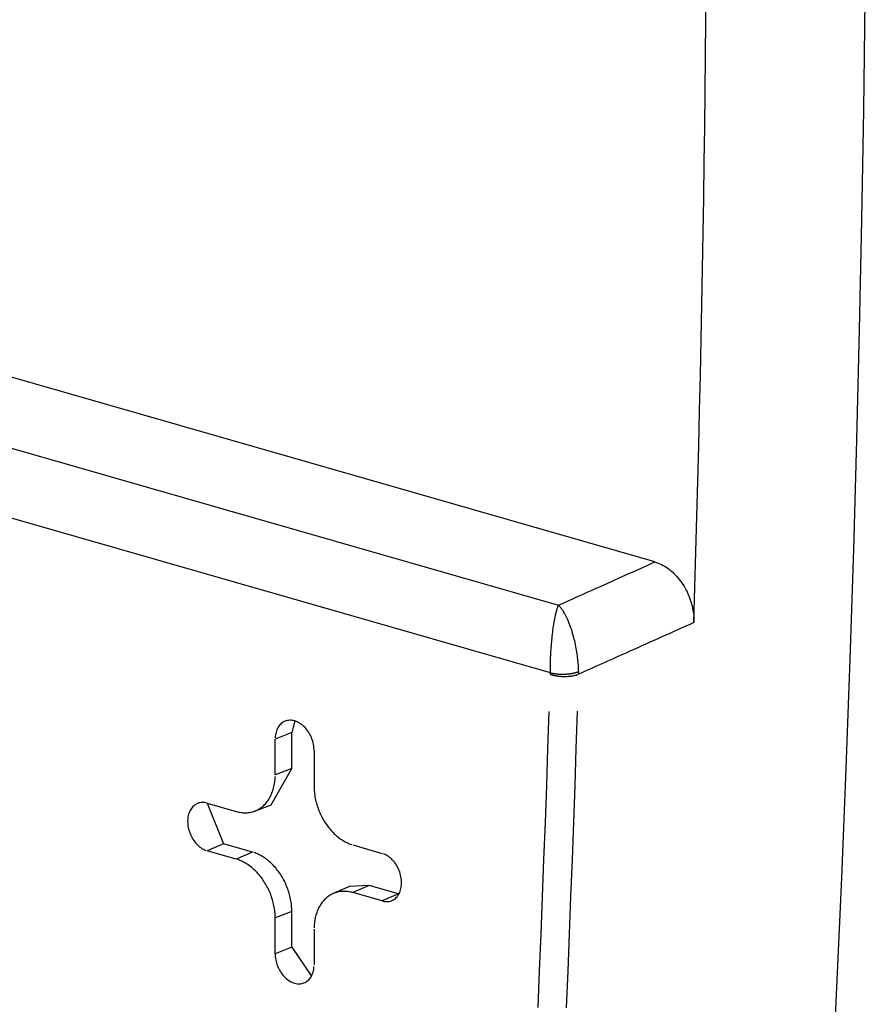
# Model space of a CAD drawing. Units: inches. Extents: x -2.2 to 31.7, y 0.3 to 22.2.
# Drawn here: x 24 to 24.1, y 16.9 to 17.1 of the extents above; entities that cross this region are included whole.
import ezdxf

# ---------------------------------------------------------------- set-up
doc = ezdxf.new("R2010")
doc.units = ezdxf.units.IN
doc.header["$LTSCALE"] = 0.5
doc.header["$MEASUREMENT"] = 0
doc.layers.add('60', color=7, linetype='Continuous')

msp = doc.modelspace()

# ---------------------------------------------------------------- linework, layer by layer
at = {"layer": '60', "color": 52, "linetype": 'Continuous'}
for p, q in [((24.09241, 17.02622), (23.83883, 17.099)), ((23.81959, 17.09056), (24.07341, 17.01771)), ((24.07181, 17.00439), (23.81327, 17.07859)), ((24.02147, 16.99489), (24.02089, 16.9926)), ((24.02089, 16.9926), (24.01761, 16.9913)), ((24.02089, 16.98555), (24.02089, 16.9926)), ((24.01761, 16.98426), (24.01761, 16.9913)), ((24.02527, 16.98911), (24.02527, 16.98206)), ((24.01685, 16.97838), (24.02089, 16.98555)), ((24.02089, 16.98555), (24.01761, 16.98426)), ((24.0042, 16.97871), (24.00995, 16.97706)), ((24.00424, 16.9787), (24.00742, 16.9707)), ((24.0136, 16.97715), (24.01685, 16.97838)), ((24.00742, 16.9707), (24.0042, 16.96931)), ((24.01316, 16.96905), (24.00742, 16.9707)), ((24.03293, 16.97046), (24.03868, 16.96881)), ((24.00995, 16.96766), (24.0042, 16.96931)), ((24.01316, 16.96905), (24.00995, 16.96766)), ((24.03614, 16.96246), (24.03222, 16.96227)), ((24.03614, 16.96246), (24.03293, 16.96107)), ((24.04189, 16.96081), (24.03614, 16.96246)), ((24.03222, 16.96227), (24.02904, 16.96088)), ((24.03868, 16.95942), (24.03293, 16.96107)), ((24.04189, 16.96081), (24.03868, 16.95942)), ((24.04189, 16.96081), (24.04198, 16.96079)), ((24.02089, 16.95736), (24.01761, 16.95607)), ((24.02089, 16.95031), (24.02089, 16.95736)), ((24.01761, 16.94902), (24.01761, 16.95607)), ((24.02527, 16.95387), (24.02527, 16.94682)), ((24.02089, 16.95031), (24.01761, 16.94902)), ((24.02089, 16.95031), (24.02474, 16.94459))]:
    msp.add_line(p, q, dxfattribs=at)
for points in [[(24.10007, 17.01427, 0), (24.10028, 17.02123, 0), (24.10048, 17.0282, 0), (24.10067, 17.03517, 0), (24.10086, 17.04213, 0), (24.10103, 17.04911, 0), (24.1012, 17.05608, 0), (24.10136, 17.06306, 0), (24.10151, 17.07004, 0), (24.10165, 17.07702, 0), (24.10178, 17.08401, 0), (24.10191, 17.091, 0), (24.10202, 17.09799, 0), (24.10213, 17.10498, 0), (24.10223, 17.11198, 0), (24.10232, 17.11898, 0), (24.1024, 17.12598, 0), (24.10247, 17.13299, 0), (24.10254, 17.13999, 0)], [(24.10844, 16.66564, 0), (24.11045, 16.68674, 0), (24.11239, 16.70787, 0), (24.11425, 16.72903, 0), (24.11602, 16.75023, 0), (24.11771, 16.77146, 0), (24.11932, 16.79272, 0), (24.12085, 16.81402, 0), (24.12229, 16.83535, 0), (24.12365, 16.85671, 0), (24.12493, 16.8781, 0), (24.12613, 16.89953, 0), (24.12724, 16.92098, 0), (24.12827, 16.94246, 0), (24.12922, 16.96397, 0), (24.13009, 16.98551, 0), (24.13087, 17.00708, 0), (24.13158, 17.02868, 0), (24.13219, 17.0503, 0), (24.13273, 17.07196, 0), (24.13319, 17.09363, 0), (24.13356, 17.11534, 0), (24.13385, 17.13707, 0)], [(24.07181, 17.00439, 0), (24.07191, 17.00436, 0), (24.07201, 17.00434, 0), (24.07211, 17.00432, 0), (24.07221, 17.00429, 0), (24.07232, 17.00427, 0), (24.07243, 17.00425, 0), (24.07254, 17.00424, 0), (24.07265, 17.00422, 0), (24.07276, 17.0042, 0), (24.07288, 17.00419, 0), (24.073, 17.00418, 0), (24.07311, 17.00416, 0), (24.07323, 17.00415, 0), (24.07335, 17.00414, 0), (24.07348, 17.00413, 0), (24.0736, 17.00413, 0), (24.07372, 17.00412, 0), (24.07385, 17.00412, 0), (24.07397, 17.00411, 0), (24.07409, 17.00411, 0), (24.07422, 17.00411, 0), (24.07434, 17.00411, 0), (24.07447, 17.00412, 0), (24.07459, 17.00412, 0), (24.07472, 17.00412, 0), (24.07484, 17.00413, 0), (24.07497, 17.00414, 0), (24.07509, 17.00415, 0), (24.07521, 17.00416, 0), (24.07533, 17.00417, 0), (24.07545, 17.00418, 0), (24.07557, 17.00419, 0), (24.07569, 17.00421, 0), (24.07581, 17.00423, 0), (24.07592, 17.00424, 0), (24.07604, 17.00426, 0), (24.07615, 17.00428, 0), (24.07626, 17.0043, 0), (24.07637, 17.00433, 0), (24.07647, 17.00435, 0), (24.07658, 17.00437, 0), (24.07668, 17.0044, 0), (24.07678, 17.00442, 0), (24.07687, 17.00445, 0), (24.07697, 17.00448, 0), (24.07706, 17.00451, 0), (24.07715, 17.00454, 0), (24.07724, 17.00457, 0), (24.07732, 17.0046, 0)], [(24.07181, 17.00407, 0), (24.07191, 17.00404, 0), (24.07201, 17.00401, 0), (24.07211, 17.00398, 0), (24.07221, 17.00395, 0), (24.07232, 17.00393, 0), (24.07243, 17.0039, 0), (24.07254, 17.00388, 0), (24.07265, 17.00385, 0), (24.07276, 17.00383, 0), (24.07288, 17.00381, 0), (24.07299, 17.00379, 0), (24.07311, 17.00377, 0), (24.07323, 17.00376, 0), (24.07335, 17.00374, 0), (24.07347, 17.00373, 0), (24.0736, 17.00371, 0), (24.07372, 17.0037, 0), (24.07384, 17.00369, 0), (24.07397, 17.00368, 0), (24.07409, 17.00368, 0), (24.07422, 17.00367, 0), (24.07434, 17.00367, 0), (24.07447, 17.00367, 0), (24.07459, 17.00366, 0), (24.07472, 17.00366, 0), (24.07484, 17.00367, 0), (24.07496, 17.00367, 0), (24.07509, 17.00367, 0), (24.07521, 17.00368, 0), (24.07533, 17.00369, 0), (24.07545, 17.0037, 0), (24.07557, 17.00371, 0), (24.07569, 17.00372, 0), (24.07581, 17.00373, 0), (24.07592, 17.00375, 0), (24.07603, 17.00376, 0), (24.07615, 17.00378, 0), (24.07626, 17.0038, 0), (24.07637, 17.00382, 0), (24.07647, 17.00384, 0), (24.07658, 17.00386, 0), (24.07668, 17.00389, 0), (24.07678, 17.00391, 0), (24.07687, 17.00394, 0), (24.07697, 17.00396, 0), (24.07706, 17.00399, 0), (24.07715, 17.00402, 0), (24.07723, 17.00405, 0), (24.07732, 17.00409, 0)], [(24.0694, 16.93841, 0), (24.0697, 16.94569, 0), (24.07, 16.95298, 0), (24.07029, 16.96027, 0), (24.07056, 16.96756, 0), (24.07083, 16.97486, 0), (24.07109, 16.98216, 0), (24.07134, 16.98946, 0), (24.07158, 16.99676, 0)], [(24.07498, 16.9384, 0), (24.07529, 16.94569, 0), (24.07559, 16.95298, 0), (24.07587, 16.96028, 0), (24.07615, 16.96758, 0), (24.07642, 16.97488, 0), (24.07668, 16.98218, 0), (24.07693, 16.98949, 0), (24.07717, 16.9968, 0)], [(24.02527, 16.98911, 0), (24.02526, 16.9894, 0), (24.02524, 16.9897, 0), (24.0252, 16.99001, 0), (24.02515, 16.99031, 0), (24.02508, 16.99061, 0), (24.025, 16.99091, 0), (24.02491, 16.99121, 0), (24.0248, 16.99151, 0), (24.02467, 16.9918, 0), (24.02454, 16.99208, 0), (24.02439, 16.99235, 0), (24.02423, 16.99262, 0), (24.02406, 16.99288, 0), (24.02388, 16.99313, 0), (24.02369, 16.99336, 0), (24.02349, 16.99358, 0), (24.02329, 16.99379, 0), (24.02307, 16.99399, 0), (24.02285, 16.99417, 0), (24.02262, 16.99433, 0), (24.02239, 16.99448, 0), (24.02216, 16.99461, 0), (24.02192, 16.99473, 0), (24.02168, 16.99483, 0), (24.02144, 16.9949, 0), (24.0212, 16.99496, 0), (24.02096, 16.995, 0), (24.02072, 16.99503, 0), (24.02049, 16.99503, 0), (24.02026, 16.99501, 0), (24.02003, 16.99498, 0), (24.01981, 16.99492, 0), (24.0196, 16.99485, 0), (24.01939, 16.99476, 0), (24.01919, 16.99465, 0), (24.019, 16.99453, 0), (24.01882, 16.99438, 0), (24.01865, 16.99422, 0), (24.01849, 16.99405, 0), (24.01834, 16.99386, 0), (24.01821, 16.99365, 0), (24.01808, 16.99343, 0), (24.01797, 16.9932, 0), (24.01788, 16.99296, 0), (24.0178, 16.9927, 0), (24.01773, 16.99244, 0), (24.01768, 16.99217, 0), (24.01764, 16.99189, 0), (24.01762, 16.9916, 0)], [(24.00995, 16.97706, 0), (24.01019, 16.97699, 0), (24.01043, 16.97694, 0), (24.01067, 16.97689, 0), (24.01091, 16.97686, 0), (24.01115, 16.97683, 0), (24.01138, 16.97681, 0), (24.01162, 16.97681, 0), (24.01185, 16.97681, 0), (24.01209, 16.97682, 0), (24.01232, 16.97684, 0), (24.01254, 16.97687, 0), (24.01277, 16.97691, 0), (24.01299, 16.97696, 0), (24.01321, 16.97702, 0), (24.01343, 16.97708, 0), (24.01364, 16.97716, 0), (24.01385, 16.97725, 0), (24.01405, 16.97734, 0), (24.01426, 16.97745, 0), (24.01445, 16.97756, 0), (24.01464, 16.97768, 0), (24.01483, 16.97781, 0), (24.01502, 16.97795, 0), (24.01519, 16.9781, 0), (24.01537, 16.97826, 0), (24.01553, 16.97842, 0), (24.0157, 16.97859, 0), (24.01585, 16.97877, 0), (24.016, 16.97896, 0), (24.01615, 16.97915, 0), (24.01629, 16.97936, 0), (24.01642, 16.97956, 0), (24.01654, 16.97978, 0), (24.01666, 16.98, 0), (24.01678, 16.98023, 0), (24.01688, 16.98047, 0), (24.01698, 16.98071, 0), (24.01707, 16.98095, 0), (24.01716, 16.9812, 0), (24.01724, 16.98146, 0), (24.01731, 16.98172, 0), (24.01737, 16.98199, 0), (24.01743, 16.98226, 0), (24.01747, 16.98254, 0), (24.01752, 16.98281, 0), (24.01755, 16.9831, 0), (24.01758, 16.98338, 0), (24.01759, 16.98367, 0), (24.01761, 16.98396, 0)], [(24.02527, 16.98206, 0), (24.02527, 16.98176, 0), (24.02529, 16.98146, 0), (24.0253, 16.98116, 0), (24.02533, 16.98086, 0), (24.02536, 16.98056, 0), (24.02541, 16.98026, 0), (24.02545, 16.97996, 0), (24.02551, 16.97965, 0), (24.02557, 16.97935, 0), (24.02565, 16.97905, 0), (24.02572, 16.97875, 0), (24.02581, 16.97845, 0), (24.0259, 16.97815, 0), (24.026, 16.97785, 0), (24.02611, 16.97755, 0), (24.02622, 16.97726, 0), (24.02634, 16.97697, 0), (24.02646, 16.97668, 0), (24.0266, 16.9764, 0), (24.02673, 16.97612, 0), (24.02688, 16.97584, 0), (24.02703, 16.97556, 0), (24.02718, 16.9753, 0), (24.02735, 16.97503, 0), (24.02751, 16.97477, 0), (24.02769, 16.97452, 0), (24.02786, 16.97427, 0), (24.02805, 16.97402, 0), (24.02824, 16.97378, 0), (24.02843, 16.97355, 0), (24.02863, 16.97332, 0), (24.02883, 16.9731, 0), (24.02903, 16.97289, 0), (24.02924, 16.97268, 0), (24.02945, 16.97249, 0), (24.02967, 16.97229, 0), (24.02989, 16.97211, 0), (24.03011, 16.97193, 0), (24.03034, 16.97176, 0), (24.03056, 16.9716, 0), (24.03079, 16.97145, 0), (24.03103, 16.97131, 0), (24.03126, 16.97117, 0), (24.0315, 16.97104, 0), (24.03173, 16.97092, 0), (24.03197, 16.97081, 0), (24.03221, 16.97071, 0), (24.03245, 16.97062, 0), (24.03269, 16.97054, 0)], [(24.0042, 16.97871, 0), (24.00396, 16.97877, 0), (24.00372, 16.97881, 0), (24.00349, 16.97883, 0), (24.00325, 16.97883, 0), (24.00302, 16.97882, 0), (24.00279, 16.97878, 0), (24.00257, 16.97873, 0), (24.00236, 16.97866, 0), (24.00215, 16.97857, 0), (24.00195, 16.97846, 0), (24.00176, 16.97833, 0), (24.00158, 16.97819, 0), (24.00141, 16.97803, 0), (24.00125, 16.97785, 0), (24.00111, 16.97766, 0), (24.00097, 16.97745, 0), (24.00085, 16.97724, 0), (24.00074, 16.977, 0), (24.00064, 16.97676, 0), (24.00056, 16.97651, 0), (24.00049, 16.97624, 0), (24.00044, 16.97597, 0), (24.0004, 16.97569, 0), (24.00038, 16.9754, 0), (24.00037, 16.97511, 0), (24.00038, 16.97481, 0), (24.0004, 16.97451, 0), (24.00044, 16.97421, 0), (24.00049, 16.97391, 0), (24.00056, 16.9736, 0), (24.00064, 16.9733, 0), (24.00074, 16.973, 0), (24.00085, 16.97271, 0), (24.00097, 16.97242, 0), (24.00111, 16.97214, 0), (24.00125, 16.97186, 0), (24.00141, 16.97159, 0), (24.00158, 16.97134, 0), (24.00176, 16.97109, 0), (24.00195, 16.97085, 0), (24.00215, 16.97063, 0), (24.00236, 16.97042, 0), (24.00257, 16.97023, 0), (24.00279, 16.97005, 0), (24.00302, 16.96988, 0), (24.00325, 16.96973, 0), (24.00349, 16.9696, 0), (24.00372, 16.96949, 0), (24.00396, 16.96939, 0)], [(24.02089, 16.95736, 0), (24.02089, 16.95766, 0), (24.02088, 16.95796, 0), (24.02086, 16.95826, 0), (24.02083, 16.95856, 0), (24.0208, 16.95887, 0), (24.02075, 16.95917, 0), (24.0207, 16.95948, 0), (24.02065, 16.95978, 0), (24.02058, 16.96009, 0), (24.02051, 16.96039, 0), (24.02043, 16.9607, 0), (24.02035, 16.961, 0), (24.02026, 16.9613, 0), (24.02016, 16.9616, 0), (24.02005, 16.9619, 0), (24.01993, 16.9622, 0), (24.01981, 16.96249, 0), (24.01969, 16.96278, 0), (24.01955, 16.96307, 0), (24.01942, 16.96335, 0), (24.01927, 16.96363, 0), (24.01912, 16.96391, 0), (24.01896, 16.96418, 0), (24.0188, 16.96445, 0), (24.01863, 16.96471, 0), (24.01845, 16.96497, 0), (24.01827, 16.96522, 0), (24.01809, 16.96546, 0), (24.0179, 16.96571, 0), (24.01771, 16.96594, 0), (24.01751, 16.96617, 0), (24.0173, 16.96639, 0), (24.0171, 16.9666, 0), (24.01689, 16.96681, 0), (24.01667, 16.96701, 0), (24.01645, 16.96721, 0), (24.01623, 16.96739, 0), (24.01601, 16.96757, 0), (24.01578, 16.96774, 0), (24.01555, 16.9679, 0), (24.01532, 16.96806, 0), (24.01509, 16.9682, 0), (24.01485, 16.96834, 0), (24.01461, 16.96847, 0), (24.01437, 16.96859, 0), (24.01413, 16.9687, 0), (24.01389, 16.9688, 0), (24.01365, 16.9689, 0), (24.01341, 16.96898, 0)], [(24.03868, 16.95942, 0), (24.03892, 16.95936, 0), (24.03916, 16.95932, 0), (24.03939, 16.95929, 0), (24.03963, 16.95929, 0), (24.03986, 16.95931, 0), (24.04009, 16.95934, 0), (24.04031, 16.9594, 0), (24.04052, 16.95947, 0), (24.04073, 16.95956, 0), (24.04093, 16.95967, 0), (24.04112, 16.9598, 0), (24.0413, 16.95994, 0), (24.04147, 16.9601, 0), (24.04163, 16.96027, 0), (24.04177, 16.96047, 0), (24.04191, 16.96067, 0), (24.04203, 16.96089, 0), (24.04214, 16.96112, 0), (24.04224, 16.96136, 0), (24.04232, 16.96162, 0), (24.04239, 16.96188, 0), (24.04244, 16.96216, 0), (24.04248, 16.96244, 0), (24.0425, 16.96272, 0), (24.04251, 16.96302, 0), (24.0425, 16.96331, 0), (24.04248, 16.96361, 0), (24.04244, 16.96392, 0), (24.04239, 16.96422, 0), (24.04232, 16.96452, 0), (24.04224, 16.96482, 0), (24.04214, 16.96512, 0), (24.04203, 16.96542, 0), (24.04191, 16.96571, 0), (24.04177, 16.96599, 0), (24.04163, 16.96626, 0), (24.04147, 16.96653, 0), (24.0413, 16.96679, 0), (24.04112, 16.96704, 0), (24.04093, 16.96727, 0), (24.04073, 16.96749, 0), (24.04052, 16.9677, 0), (24.04031, 16.9679, 0), (24.04009, 16.96808, 0), (24.03986, 16.96824, 0), (24.03963, 16.96839, 0), (24.03939, 16.96853, 0), (24.03916, 16.96864, 0), (24.03892, 16.96874, 0)], [(24.01761, 16.95607, 0), (24.01761, 16.95636, 0), (24.01759, 16.95666, 0), (24.01758, 16.95696, 0), (24.01755, 16.95726, 0), (24.01752, 16.95756, 0), (24.01747, 16.95787, 0), (24.01743, 16.95817, 0), (24.01737, 16.95847, 0), (24.01731, 16.95878, 0), (24.01724, 16.95908, 0), (24.01716, 16.95938, 0), (24.01707, 16.95968, 0), (24.01698, 16.95998, 0), (24.01688, 16.96028, 0), (24.01678, 16.96057, 0), (24.01666, 16.96087, 0), (24.01654, 16.96116, 0), (24.01642, 16.96144, 0), (24.01629, 16.96173, 0), (24.01615, 16.96201, 0), (24.016, 16.96229, 0), (24.01585, 16.96256, 0), (24.0157, 16.96283, 0), (24.01553, 16.96309, 0), (24.01537, 16.96335, 0), (24.01519, 16.96361, 0), (24.01502, 16.96386, 0), (24.01483, 16.9641, 0), (24.01464, 16.96434, 0), (24.01445, 16.96457, 0), (24.01426, 16.9648, 0), (24.01405, 16.96502, 0), (24.01385, 16.96523, 0), (24.01364, 16.96544, 0), (24.01343, 16.96564, 0), (24.01321, 16.96583, 0), (24.01299, 16.96602, 0), (24.01277, 16.96619, 0), (24.01254, 16.96636, 0), (24.01232, 16.96652, 0), (24.01209, 16.96668, 0), (24.01185, 16.96682, 0), (24.01162, 16.96696, 0), (24.01138, 16.96708, 0), (24.01115, 16.9672, 0), (24.01091, 16.96731, 0), (24.01067, 16.96741, 0), (24.01043, 16.96751, 0), (24.01019, 16.96759, 0)], [(24.03293, 16.96107, 0), (24.03269, 16.96113, 0), (24.03245, 16.96119, 0), (24.03221, 16.96123, 0), (24.03197, 16.96127, 0), (24.03173, 16.96129, 0), (24.0315, 16.96131, 0), (24.03126, 16.96132, 0), (24.03103, 16.96132, 0), (24.03079, 16.96131, 0), (24.03056, 16.96129, 0), (24.03034, 16.96126, 0), (24.03011, 16.96122, 0), (24.02989, 16.96117, 0), (24.02967, 16.96111, 0), (24.02945, 16.96104, 0), (24.02924, 16.96096, 0), (24.02903, 16.96088, 0), (24.02883, 16.96078, 0), (24.02863, 16.96068, 0), (24.02843, 16.96056, 0), (24.02824, 16.96044, 0), (24.02805, 16.96031, 0), (24.02786, 16.96017, 0), (24.02769, 16.96002, 0), (24.02751, 16.95987, 0), (24.02735, 16.9597, 0), (24.02718, 16.95953, 0), (24.02703, 16.95935, 0), (24.02688, 16.95917, 0), (24.02673, 16.95897, 0), (24.0266, 16.95877, 0), (24.02646, 16.95856, 0), (24.02634, 16.95835, 0), (24.02622, 16.95812, 0), (24.02611, 16.95789, 0), (24.026, 16.95766, 0), (24.0259, 16.95742, 0), (24.02581, 16.95717, 0), (24.02572, 16.95692, 0), (24.02565, 16.95666, 0), (24.02557, 16.9564, 0), (24.02551, 16.95614, 0), (24.02545, 16.95586, 0), (24.02541, 16.95559, 0), (24.02536, 16.95531, 0), (24.02533, 16.95503, 0), (24.0253, 16.95474, 0), (24.02529, 16.95445, 0), (24.02527, 16.95416, 0)], [(24.01761, 16.94902, 0), (24.01762, 16.94872, 0), (24.01764, 16.94842, 0), (24.01768, 16.94812, 0), (24.01773, 16.94782, 0), (24.0178, 16.94751, 0), (24.01788, 16.94721, 0), (24.01797, 16.94691, 0), (24.01808, 16.94662, 0), (24.01821, 16.94633, 0), (24.01834, 16.94605, 0), (24.01849, 16.94577, 0), (24.01865, 16.9455, 0), (24.01882, 16.94525, 0), (24.019, 16.945, 0), (24.01919, 16.94476, 0), (24.01939, 16.94454, 0), (24.0196, 16.94433, 0), (24.01981, 16.94414, 0), (24.02003, 16.94396, 0), (24.02026, 16.94379, 0), (24.02049, 16.94364, 0), (24.02072, 16.94351, 0), (24.02096, 16.9434, 0), (24.0212, 16.9433, 0), (24.02144, 16.94322, 0), (24.02168, 16.94316, 0), (24.02192, 16.94312, 0), (24.02216, 16.9431, 0), (24.02239, 16.9431, 0), (24.02262, 16.94311, 0), (24.02285, 16.94315, 0), (24.02307, 16.9432, 0), (24.02329, 16.94327, 0), (24.02349, 16.94336, 0), (24.02369, 16.94347, 0), (24.02388, 16.9436, 0), (24.02406, 16.94374, 0), (24.02423, 16.9439, 0), (24.02439, 16.94408, 0), (24.02454, 16.94427, 0), (24.02467, 16.94447, 0), (24.0248, 16.94469, 0), (24.02491, 16.94492, 0), (24.025, 16.94517, 0), (24.02508, 16.94542, 0), (24.02515, 16.94569, 0), (24.0252, 16.94596, 0), (24.02524, 16.94624, 0), (24.02526, 16.94653, 0)]]:
    msp.add_polyline3d(points, dxfattribs=at)
for points, knots in [([(24.07341, 17.01771), (24.07593, 17.01884), (24.07845, 17.01997), (24.08097, 17.0211), (24.08478, 17.02281), (24.0886, 17.02452), (24.09241, 17.02622)], [0, 0, 0, 0, 0.397776, 0.397776, 0.397776, 1, 1, 1, 1]), ([(24.09241, 17.02622), (24.09327, 17.02598), (24.09414, 17.02555), (24.09495, 17.02497), (24.09576, 17.02439), (24.09653, 17.02364), (24.0972, 17.02279), (24.09787, 17.02194), (24.09846, 17.02096), (24.09891, 17.01994), (24.09937, 17.01892), (24.0997, 17.01782), (24.09989, 17.01674), (24.10003, 17.01591), (24.1001, 17.01507), (24.10007, 17.01427)], [0, 0, 0, 0, 0.209899, 0.209899, 0.209899, 0.419796, 0.419796, 0.419796, 0.629728, 0.629728, 0.629728, 0.839678, 0.839678, 0.839678, 1, 1, 1, 1]), ([(24.07181, 17.00439), (24.07181, 17.00491), (24.07181, 17.00546), (24.07182, 17.00602), (24.07184, 17.00687), (24.07188, 17.00774), (24.07193, 17.00859), (24.07199, 17.00961), (24.07208, 17.01061), (24.07218, 17.01153), (24.0723, 17.0127), (24.07246, 17.01378), (24.07262, 17.0147), (24.07277, 17.01548), (24.07292, 17.01617), (24.07308, 17.01672), (24.07313, 17.01694), (24.0732, 17.01713), (24.07326, 17.01731), (24.07328, 17.01739), (24.07331, 17.01747), (24.07334, 17.01754), (24.07335, 17.01758), (24.07337, 17.01763), (24.07339, 17.01767), (24.07339, 17.01768), (24.0734, 17.0177), (24.07341, 17.01771)], [0, 0, 0, 0, 0.099011, 0.099011, 0.099011, 0.251613, 0.251613, 0.251613, 0.434185, 0.434185, 0.434185, 0.667371, 0.667371, 0.667371, 0.864477, 0.864477, 0.864477, 0.939336, 0.939336, 0.939336, 0.972469, 0.972469, 0.972469, 0.992564, 0.992564, 0.992564, 1, 1, 1, 1]), ([(24.0774, 17.00464), (24.07739, 17.00516), (24.07736, 17.00571), (24.07731, 17.00626), (24.07724, 17.00711), (24.07713, 17.00798), (24.07699, 17.00882), (24.07681, 17.00982), (24.07659, 17.01081), (24.07633, 17.01171), (24.07601, 17.01287), (24.07563, 17.01392), (24.07523, 17.01482), (24.07489, 17.01558), (24.07453, 17.01623), (24.07417, 17.01677), (24.07403, 17.01697), (24.07389, 17.01716), (24.07375, 17.01733), (24.07369, 17.01741), (24.07362, 17.01748), (24.07356, 17.01755), (24.07353, 17.01758), (24.0735, 17.01761), (24.07348, 17.01764), (24.07347, 17.01765), (24.07346, 17.01766), (24.07345, 17.01767), (24.07343, 17.01768), (24.07342, 17.0177), (24.07341, 17.01771)], [0, 0, 0, 0, 0.099012, 0.099012, 0.099012, 0.251616, 0.251616, 0.251616, 0.43419, 0.43419, 0.43419, 0.667379, 0.667379, 0.667379, 0.863704, 0.863704, 0.863704, 0.938955, 0.938955, 0.938955, 0.972294, 0.972294, 0.972294, 0.98739, 0.98739, 0.98739, 0.992564, 0.992564, 0.992564, 1, 1, 1, 1]), ([(24.10007, 17.01427), (24.09587, 17.01239), (24.09167, 17.01051), (24.08748, 17.00863), (24.08412, 17.00713), (24.08076, 17.00562), (24.0774, 17.00412)], [0, 0, 0, 0, 0.55548, 0.55548, 0.55548, 1, 1, 1, 1])]:
    msp.add_open_spline(points, degree=3, knots=knots, dxfattribs=at)
for points in [[(24.07181, 17.00407), (24.07181, 17.00418), (24.07181, 17.00428), (24.07181, 17.00439)], [(24.0774, 17.00412), (24.0774, 17.00429), (24.0774, 17.00446), (24.0774, 17.00464)]]:
    msp.add_open_spline(points, degree=3, dxfattribs=at)

doc.saveas('drawing.dxf')
